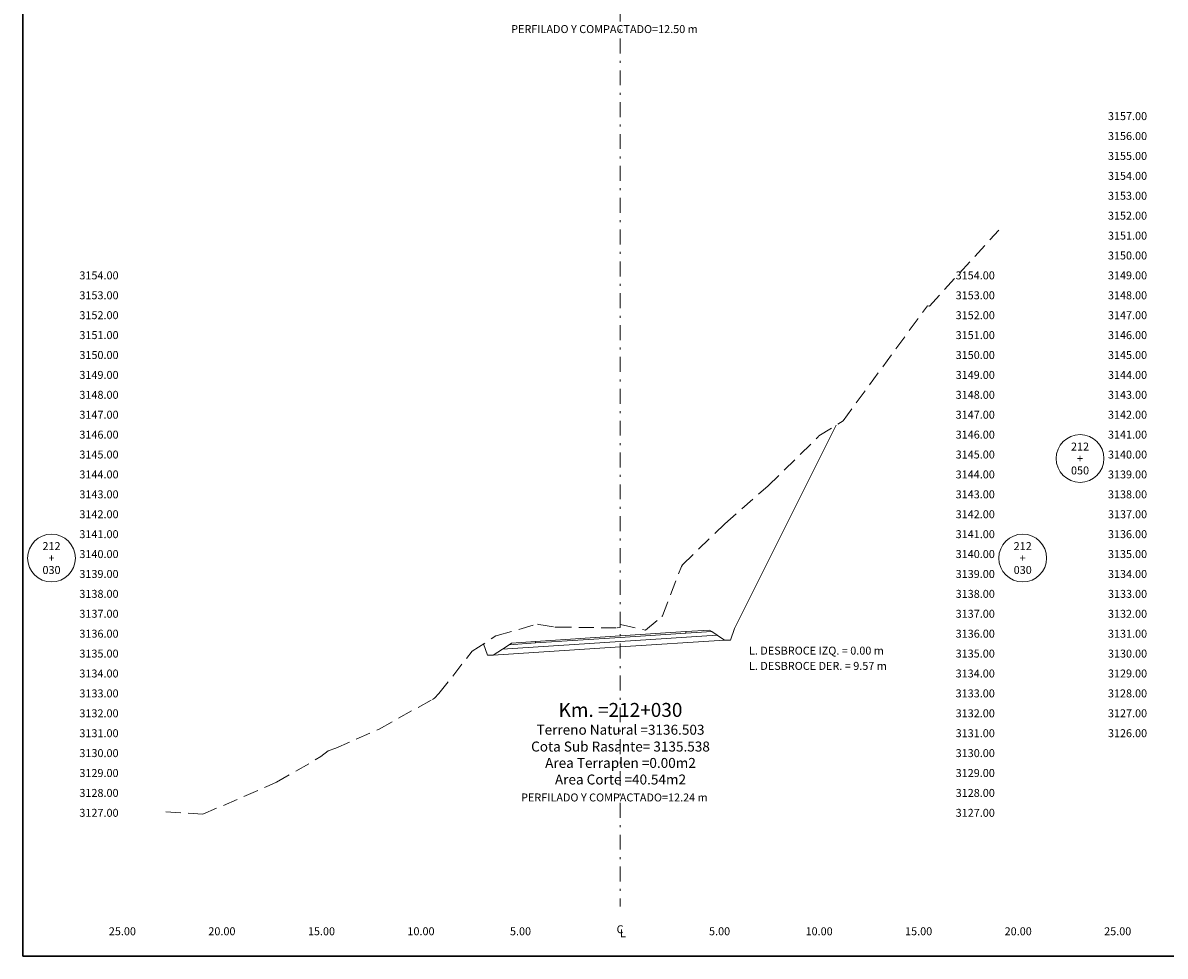
# Model space of a CAD drawing. Extents: x 0 to 155, y 0 to 95.
# Drawn here: x 0 to 57, y 0 to 47 of the extents above; entities that cross this region are included whole.
import ezdxf
from ezdxf.enums import TextEntityAlignment as Align

# ---------------------------------------------------------------- set-up
doc = ezdxf.new("R2010")
doc.units = 0
doc.header["$LTSCALE"] = 1.5
doc.linetypes.add('DASHDOT', pattern=[1, 0.5, -0.25, 0, -0.25])
doc.linetypes.add('DASHED', pattern=[0.75, 0.5, -0.25])
doc.layers.add('ANN_ELEV_OFF', color=7, linetype='CONTINUOUS')
doc.layers.add('Texto - Calculo', color=7, linetype='CONTINUOUS')
for name, color, linetype, lineweight in [('BORDER', 7, 'CONTINUOUS', 30), ('CENTERLINE', 4, 'DASHDOT', 0), ('CIRCLE_STATIONS', 7, 'CONTINUOUS', 5), ('CIRCLES', 7, 'CONTINUOUS', 5), ('CL_ORIG_ELEV', 7, 'CONTINUOUS', 0), ('DES_BASE', 8, 'CONTINUOUS', 5), ('DES_BERMA', 8, 'CONTINUOUS', 0), ('DES_PAVIMENTO', 8, 'CONTINUOUS', 5), ('DES_SUBBASE', 8, 'CONTINUOUS', 0), ('DES_SUBRASANTE', 1, 'CONTINUOUS', 20), ('DESIGNEARTHWORK', 7, 'CONTINUOUS', 0), ('ELEVATIONS', 7, 'CONTINUOUS', 0), ('OFFSETS', 4, 'CONTINUOUS', 0), ('ORIG_SURFACE', 44, 'DASHED', 20), ('STATIONS', 7, 'CONTINUOUS', 0)]:
    doc.layers.add(name, color=color, linetype=linetype, lineweight=lineweight)
doc.styles.add('asimplex', font='simplex.shx', dxfattribs={"height": 0.4})
doc.styles.add('CIRCLE_STATIONS', font='SIMPLEX.SHX')
doc.styles.add('CL_ELEVATIONS', font='SIMPLEX')
doc.styles.add('DESIGN_EARTHWORK', font='simplex.shx')
doc.styles.add('ELEVATIONS', font='SIMPLEX')
doc.styles.add('OFFSETS', font='SIMPLEX')
doc.styles.get("Standard").update_dxf_attribs({"font": 'simplex'})
doc.styles.add('STATIONS', font='arial.ttf')

msp = doc.modelspace()

# ---------------------------------------------------------------- linework, layer by layer
at = {"layer": 'BORDER', "linetype": 'Continuous'}
msp.add_lwpolyline([(0, 0), (0, 95), (155, 95), (155, 0)], close=True, dxfattribs=at)
at = {"layer": 'CENTERLINE'}
msp.add_lwpolyline([(30, 92.5), (30, 2.5)], dxfattribs=at)
at = {"layer": 'CIRCLES', "linetype": 'Continuous'}
for centre in [(53.107, 25), (1.44, 20), (50.227, 20)]:
    msp.add_circle(centre, 1.2, dxfattribs=at)
at = {"layer": 'DES_BASE', "color": 8, "linetype": 'Continuous'}
msp.add_lwpolyline([(24.091, 15.426), (24.424, 15.647), (25.749, 15.734), (30, 16.013), (33.3, 16.229), (34.603, 16.314), (34.876, 16.132)], dxfattribs=at)
at = {"layer": 'DES_BERMA', "color": 8, "linetype": 'Continuous'}
msp.add_lwpolyline([(24.424, 15.647), (24.549, 15.731), (25.749, 15.809), (30, 16.088), (33.3, 16.304), (34.5, 16.382), (34.603, 16.314)], dxfattribs=at)
at = {"layer": 'DES_PAVIMENTO', "color": 8, "linetype": 'Continuous'}
msp.add_lwpolyline([(24.424, 15.647), (25.749, 15.734), (25.749, 15.809), (30, 16.088), (33.3, 16.304), (33.3, 16.229), (34.603, 16.314)], dxfattribs=at)
at = {"layer": 'DES_SUBBASE', "color": 8, "linetype": 'Continuous'}
msp.add_lwpolyline([(23.634, 15.121), (24.091, 15.426), (30, 15.813), (34.876, 16.132), (35.251, 15.881)], dxfattribs=at)
at = {"layer": 'DES_SUBRASANTE', "color": 1, "linetype": 'Continuous'}
msp.add_lwpolyline([(23.142, 15.69), (23.334, 15.113), (23.634, 15.121), (30, 15.538), (35.251, 15.881), (35.551, 15.874), (35.744, 16.453), (40.852, 26.668)], dxfattribs=at)
at = {"layer": 'ORIG_SURFACE', "color": 3}
msp.add_lwpolyline([(7.18, 7.251), (9.041, 7.131), (12.379, 8.567), (12.734, 8.734), (14.972, 10.023), (15.34, 10.315), (15.717, 10.456), (17.892, 11.407), (20.571, 12.893), (20.677, 12.956), (20.899, 13.188), (22.577, 15.322), (23.762, 16.093), (23.829, 16.111), (25.847, 16.682), (25.919, 16.662), (26.726, 16.528), (26.804, 16.529), (29.852, 16.49), (30, 16.503), (30.001, 16.503), (30.003, 16.665), (30.014, 16.664), (30.024, 16.669), (31.285, 16.376), (32.1, 17.063), (32.106, 17.066), (32.114, 17.075), (32.131, 17.099), (33.084, 19.579), (33.14, 19.661), (35.263, 21.726), (37.434, 23.623), (39.958, 26.094), (39.961, 26.096), (39.991, 26.131), (41.201, 26.885), (45.44, 32.674), (45.542, 32.656), (49.027, 36.479)], dxfattribs=at)

# ---------------------------------------------------------------- texts
at = {"layer": 'ANN_ELEV_OFF', "color": 7}
msp.add_text('Cota Sub Rasante= 3135.538', height=0.5, dxfattribs=at).set_placement((30.022, 10.28), align=Align.CENTER)
at = {"layer": 'CIRCLE_STATIONS', "style": 'CIRCLE_STATIONS'}
for s, p in [('212', (53.107, 25.6)), ('+', (53.107, 25)), ('050', (53.107, 24.4)), ('212', (1.44, 20.6)), ('212', (50.227, 20.6)), ('+', (1.44, 20)), ('+', (50.227, 20)), ('030', (1.44, 19.4)), ('030', (50.227, 19.4))]:
    msp.add_text(s, height=0.4, dxfattribs=at).set_placement(p, align=Align.MIDDLE_CENTER)
at = {"layer": 'CL_ORIG_ELEV', "style": 'CL_ELEVATIONS'}
msp.add_text('Terreno Natural =3136.503', height=0.5, dxfattribs=at).set_placement((30.022, 10.968), align=Align.BOTTOM_CENTER)
at = {"layer": 'DESIGNEARTHWORK', "style": 'DESIGN_EARTHWORK'}
for s, p in [('Area Terraplen =0.00m2', (30.022, 9.301)), ('Area Corte =40.54m2', (30.022, 8.468))]:
    msp.add_text(s, height=0.5, dxfattribs=at).set_placement(p, align=Align.BOTTOM_CENTER)
at = {"layer": 'ELEVATIONS', "style": 'ELEVATIONS'}
for s, p in [('3157.00', (54.507, 42)), ('3156.00', (54.507, 41)), ('3155.00', (54.507, 40)), ('3154.00', (54.507, 39)), ('3153.00', (54.507, 38)), ('3152.00', (54.507, 37)), ('3151.00', (54.507, 36)), ('3150.00', (54.507, 35)), ('3154.00', (2.84, 34)), ('3149.00', (54.507, 34)), ('3153.00', (2.84, 33)), ('3148.00', (54.507, 33)), ('3152.00', (2.84, 32)), ('3147.00', (54.507, 32)), ('3151.00', (2.84, 31)), ('3146.00', (54.507, 31)), ('3150.00', (2.84, 30)), ('3145.00', (54.507, 30)), ('3149.00', (2.84, 29)), ('3144.00', (54.507, 29)), ('3148.00', (2.84, 28)), ('3143.00', (54.507, 28)), ('3147.00', (2.84, 27)), ('3142.00', (54.507, 27)), ('3146.00', (2.84, 26)), ('3141.00', (54.507, 26)), ('3145.00', (2.84, 25)), ('3140.00', (54.507, 25)), ('3144.00', (2.84, 24)), ('3139.00', (54.507, 24)), ('3143.00', (2.84, 23)), ('3138.00', (54.507, 23)), ('3142.00', (2.84, 22)), ('3137.00', (54.507, 22)), ('3141.00', (2.84, 21)), ('3136.00', (54.507, 21)), ('3140.00', (2.84, 20)), ('3135.00', (54.507, 20)), ('3139.00', (2.84, 19)), ('3134.00', (54.507, 19)), ('3138.00', (2.84, 18)), ('3133.00', (54.507, 18)), ('3137.00', (2.84, 17)), ('3132.00', (54.507, 17)), ('3136.00', (2.84, 16)), ('3131.00', (54.507, 16)), ('3135.00', (2.84, 15)), ('3130.00', (54.507, 15)), ('3134.00', (2.84, 14)), ('3129.00', (54.507, 14)), ('3133.00', (2.84, 13)), ('3128.00', (54.507, 13)), ('3132.00', (2.84, 12)), ('3127.00', (54.507, 12)), ('3131.00', (2.84, 11)), ('3126.00', (54.507, 11)), ('3130.00', (2.84, 10)), ('3129.00', (2.84, 9)), ('3128.00', (2.84, 8)), ('3127.00', (2.84, 7))]:
    msp.add_text(s, height=0.4, dxfattribs=at).set_placement(p)
for s, p in [('3154.00', (48.827, 34)), ('3153.00', (48.827, 33)), ('3152.00', (48.827, 32)), ('3151.00', (48.827, 31)), ('3150.00', (48.827, 30)), ('3149.00', (48.827, 29)), ('3148.00', (48.827, 28)), ('3147.00', (48.827, 27)), ('3146.00', (48.827, 26)), ('3145.00', (48.827, 25)), ('3144.00', (48.827, 24)), ('3143.00', (48.827, 23)), ('3142.00', (48.827, 22)), ('3141.00', (48.827, 21)), ('3140.00', (48.827, 20)), ('3139.00', (48.827, 19)), ('3138.00', (48.827, 18)), ('3137.00', (48.827, 17)), ('3136.00', (48.827, 16)), ('3135.00', (48.827, 15)), ('3134.00', (48.827, 14)), ('3133.00', (48.827, 13)), ('3132.00', (48.827, 12)), ('3131.00', (48.827, 11)), ('3130.00', (48.827, 10)), ('3129.00', (48.827, 9)), ('3128.00', (48.827, 8)), ('3127.00', (48.827, 7))]:
    msp.add_text(s, height=0.4, dxfattribs=at).set_placement(p, align=Align.RIGHT)
at = {"layer": 'OFFSETS', "style": 'OFFSETS'}
for s, p in [('25.00', (5, 1.05)), ('20.00', (10, 1.05)), ('15.00', (15, 1.05)), ('10.00', (20, 1.05)), ('5.00', (25, 1.05)), ('5.00', (35, 1.05)), ('10.00', (40, 1.05)), ('15.00', (45, 1.05)), ('20.00', (50, 1.05)), ('25.00', (55, 1.05))]:
    msp.add_text(s, height=0.4, dxfattribs=at).set_placement(p, align=Align.CENTER)
msp.add_text('C', height=0.4, dxfattribs=at).set_placement((30, 1.35), align=Align.MIDDLE_CENTER)
msp.add_text('L', height=0.4, dxfattribs=at).set_placement((30, 1.15), align=Align.MIDDLE_LEFT)
at = {"layer": 'STATIONS', "style": 'STATIONS'}
msp.add_text('Km. =212+030', height=0.7, dxfattribs=at).set_placement((30.022, 11.801), align=Align.BOTTOM_CENTER)
at = {"layer": 'Texto - Calculo', "style": 'asimplex'}
for s, p in [('PERFILADO Y COMPACTADO=12.50 m', (24.531, 46.373)), ('L. DESBROCE IZQ. = 0.00 m', (36.477, 15.148)), ('L. DESBROCE DER. = 9.57 m', (36.477, 14.381)), ('PERFILADO Y COMPACTADO=12.24 m', (25.029, 7.772))]:
    msp.add_text(s, height=0.4, dxfattribs=at).set_placement(p)

doc.saveas('drawing.dxf')
